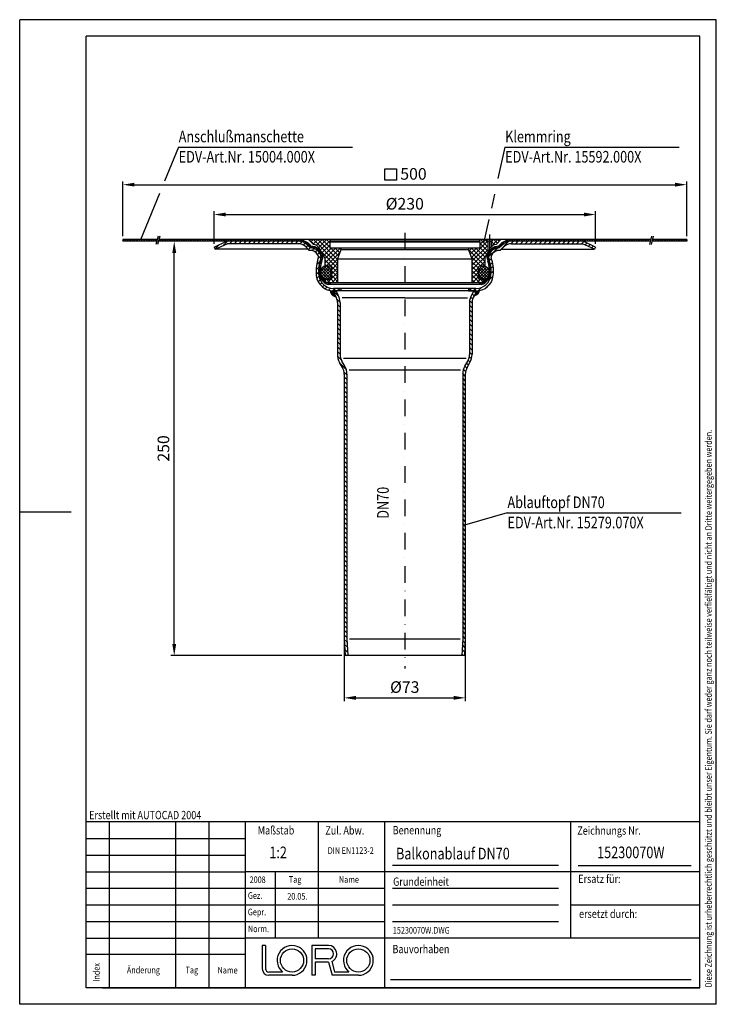
# Model space of a CAD drawing. Extents: x 0 to 420, y 0 to 594.
import ezdxf
from ezdxf.enums import TextEntityAlignment as Align

# ---------------------------------------------------------------- set-up
doc = ezdxf.new("R2010")
doc.units = 0
doc.header["$LTSCALE"] = 20
doc.header["$MEASUREMENT"] = 0
doc.linetypes.add('STRICHPUNKT', pattern=[1, 0.5, -0.25, 0, -0.25])
for name, color, linetype in [('BEM', 7, 'Continuous'), ('HILF', 2, 'Continuous'), ('MITTEL', 2, 'STRICHPUNKT'), ('SCHRAFF', 7, 'Continuous'), ('STEMPEL', 3, 'Continuous'), ('TEXT', 7, 'Continuous'), ('VOLL', 1, 'Continuous')]:
    doc.layers.add(name, color=color, linetype=linetype)
doc.styles.add('GREEKS', font='SIMPLEX.shx', dxfattribs={"width": 0.8})
doc.styles.get("Standard").update_dxf_attribs({"font": 'simplex.shx', "width": 0.8})
doc.dimstyles.get("Standard").update_dxf_attribs({"dimtxt": 0.18, "dimasz": 0.18, "dimexe": 0.18, "dimexo": 0.0625, "dimgap": 0.09, "dimtad": 0, "dimtih": 1, "dimtoh": 1, "dimdec": 4, "dimzin": 0, "dimdsep": 46, "dimtxsty": 'Standard', "dimcen": 0.09, "dimadec": 0, "dimazin": 0, "dimtfac": 1, "dimtdec": 4, "dimtofl": 0, "dimtmove": 0, "dimatfit": 3, "dimfxl": 0, "dimtolj": 1, "dimtzin": 0, "dimarcsym": 0})
pattern_1 = [(45, (10, 0), (-0.7071068, 0.7071068), []), (135, (10, 0), (-0.7071068, -0.7071068), [])]
pattern_2 = [(45, (10, 0), (-1.4142136, 1.4142136), [])]

# ---------------------------------------------------------------- blocks, each defined once
blk = doc.blocks.new('LOGO')
for p, q in [((2.6, -4.77), (2.6, -11.77)), ((3.6, -4.77), (2.6, -4.77)), ((3.6, -4.77), (3.6, -11.77)), ((17.6, -4.77), (17.6, -13.77)), ((22.6, -4.77), (17.6, -4.77)), ((22.6, -5.77), (18.6, -5.77)), ((18.6, -5.77), (18.6, -8.77)), ((22.6, -8.77), (18.6, -8.77)), ((22.6, -9.77), (18.6, -9.77)), ((18.6, -9.77), (18.6, -13.77)), ((22.6, -9.77), (23.67, -13.77)), ((23.57, -9.51), (24.44, -12.77)), ((8.77, -12.77), (4.6, -12.77)), ((11.6, -13.77), (4.6, -13.77)), ((18.6, -13.77), (17.6, -13.77)), ((31.6, -13.77), (23.67, -13.77)), ((28.77, -12.77), (24.44, -12.77))]:
    blk.add_line(p, q)
for centre in [(11.6, -9.27), (31.6, -9.27)]:
    blk.add_circle(centre, 3.5)
for centre, radius, start, end in [((11.6, -9.27), 4.5, 270, 231.0576), ((22.6, -7.27), 2.5, 270, 270), ((22.6, -7.27), 2.5, 293.1162, 90), ((22.6, -7.27), 1.5, 270, 90), ((31.6, -9.27), 4.5, 270, 231.0576), ((4.6, -11.77), 2, 180, 270), ((4.6, -11.77), 1, 180, 270)]:
    blk.add_arc(centre, radius, start, end)
blk = doc.blocks.new('*D1')
at = {"layer": 'BEM', "color": 0, "lineweight": -2}
for p, q in [((62.18, 463.34), (62.18, 496.47)), ((69.18, 494.47), (395.18, 494.47)), ((402.18, 463.34), (402.18, 496.47))]:
    blk.add_line(p, q, dxfattribs=at)
at = {"layer": 'BEM', "color": 0}
for points in [[(69.18, 495.64), (69.18, 493.31), (62.18, 494.47)], [(395.18, 495.64), (395.18, 493.31), (402.18, 494.47)]]:
    blk.add_solid(points, dxfattribs=at)
at = {"layer": 'DEFPOINTS', "color": 0}
for p in [(402.18, 494.47), (62.18, 461.34), (402.18, 461.34)]:
    blk.add_point(p, dxfattribs=at)
at = {"layer": 'BEM', "color": 1, "insert": (237.42, 500.97), "char_height": 7, "attachment_point": 5}
blk.add_mtext('\\A1;500', dxfattribs=at)
blk = doc.blocks.new('*D2')
at = {"layer": 'BEM', "color": 0, "lineweight": -2}
for p, q in [((117.18, 458.84), (117.18, 478.45)), ((124.18, 476.45), (340.18, 476.45)), ((347.18, 458.84), (347.18, 478.45))]:
    blk.add_line(p, q, dxfattribs=at)
at = {"layer": 'BEM', "color": 0}
for points in [[(124.18, 477.62), (124.18, 475.29), (117.18, 476.45)], [(340.18, 477.62), (340.18, 475.29), (347.18, 476.45)]]:
    blk.add_solid(points, dxfattribs=at)
at = {"layer": 'DEFPOINTS', "color": 0}
for p in [(347.18, 476.45), (117.18, 456.84), (347.18, 456.84)]:
    blk.add_point(p, dxfattribs=at)
at = {"layer": 'BEM', "color": 1, "insert": (232.18, 482.95), "char_height": 7, "attachment_point": 5}
blk.add_mtext('\\A1;%%c230', dxfattribs=at)
blk = doc.blocks.new('*D3')
at = {"layer": 'BEM', "color": 0, "lineweight": -2}
for p, q in [((195.68, 218.34), (195.68, 182.88)), ((268.68, 218.34), (268.68, 182.88)), ((202.68, 184.88), (261.68, 184.88))]:
    blk.add_line(p, q, dxfattribs=at)
at = {"layer": 'BEM', "color": 0}
for points in [[(202.68, 186.05), (202.68, 183.71), (195.68, 184.88)], [(261.68, 186.05), (261.68, 183.71), (268.68, 184.88)]]:
    blk.add_solid(points, dxfattribs=at)
at = {"layer": 'DEFPOINTS', "color": 0}
for p in [(195.68, 220.34), (268.68, 220.34), (268.68, 184.88)]:
    blk.add_point(p, dxfattribs=at)
at = {"layer": 'BEM', "color": 1, "insert": (232.18, 191.38), "char_height": 7, "attachment_point": 5}
blk.add_mtext('\\A1;%%C73', dxfattribs=at)
blk = doc.blocks.new('*D4')
at = {"layer": 'BEM', "color": 0, "lineweight": -2}
for p, q in [((94.27, 460.34), (91.17, 460.34)), ((93.17, 217.34), (93.17, 453.34)), ((194.21, 210.34), (91.17, 210.34))]:
    blk.add_line(p, q, dxfattribs=at)
at = {"layer": 'BEM', "color": 0}
for points in [[(92.01, 453.34), (94.34, 453.34), (93.17, 460.34)], [(92.01, 217.34), (94.34, 217.34), (93.17, 210.34)]]:
    blk.add_solid(points, dxfattribs=at)
at = {"layer": 'DEFPOINTS', "color": 0}
for p in [(93.17, 460.34), (96.27, 460.34), (196.21, 210.34)]:
    blk.add_point(p, dxfattribs=at)
at = {"layer": 'BEM', "color": 1, "insert": (86.67, 335.34), "char_height": 7, "attachment_point": 5, "rotation": 90}
blk.add_mtext('\\A1;250', dxfattribs=at)

msp = doc.modelspace()

# ---------------------------------------------------------------- hatches: boundary and pattern name
at = {"layer": 'SCHRAFF'}
h = msp.add_hatch(dxfattribs=at)
h.set_pattern_fill('NET', color=256, scale=8, angle=45, style=0)
h.set_pattern_definition(pattern_1)
h.paths.add_polyline_path([(167.869, 461.345), (83.881, 461.345), (83.613, 460.345), (167.869, 460.345, -0.1989124), (173.526, 458.001), (175.183, 456.345, -0.3164987), (181.536, 451.875, -0.0863895), (181.683, 451.031), (181.683, 450.945, -0.0728098), (181.578, 450.228), (181.106, 448.651, 0.0920583), (180.247, 440.664, 0.0541413), (180.526, 439.455, 0.1034791), (181.588, 437.69), (183.702, 435.339, 0.2127161), (185.933, 434.345), (187.183, 434.345), (187.183, 435.345), (185.933, 435.345, -0.2127161), (184.446, 436.007), (182.326, 438.365, -0.1039277), (181.471, 439.784, -0.0530641), (181.243, 440.762, -0.0917952), (182.064, 448.364), (182.536, 449.941, 0.0759033), (182.683, 450.988, 0.0894896), (182.477, 452.213, 0.3014399), (175.609, 457.333), (174.233, 458.709, 0.1989124)])
h.paths.add_polyline_path([(82.881, 461.345), (62.183, 461.345), (62.183, 460.345), (82.613, 460.345)])
h = msp.add_hatch(dxfattribs=at)
h.set_pattern_fill('_USER', color=256, scale=2, angle=45, style=0, pattern_type=0)
h.set_pattern_definition(pattern_2)
h.paths.add_polyline_path([(124.689, 460.345), (167.869, 460.345, -0.1989124), (173.526, 458.001), (175.183, 456.345, -0.316499), (181.536, 451.875, -0.09073), (181.682, 450.988, -0.0771412), (181.578, 450.228), (181.106, 448.651, 0.101943), (180.33, 439.806, 0.3807343), (189.27, 431.845), (193.683, 431.845), (193.683, 430.345), (189.27, 430.345, -0.3807343), (178.84, 439.633, -0.101943), (179.669, 449.081), (180.182, 450.796, 0.102191), (179.956, 451.782), (179.956, 451.782), (179.956, 451.782), (179.956, 451.782), (179.956, 451.782, 0.3240202), (174.595, 454.812), (172.465, 456.941, 0.1989124), (167.869, 458.845), (125.021, 458.845), (117.817, 455.485), (117.183, 456.845)])
h = msp.add_hatch(dxfattribs=at)
h.set_pattern_fill('NET', color=256, scale=15, angle=45, style=0)
h.set_pattern_definition([(45, (10, 0), (-1.325825, 1.325825), []), (135, (10, 0), (-1.325825, -1.325825), [])])
h.paths.add_polyline_path([(290.183, 461.345), (285.183, 461.345), (284.183, 460.345), (284.183, 456.774, -0.2220666), (287.183, 458.345)])
h.paths.add_polyline_path([(282.183, 460.345), (281.183, 461.345), (277.233, 461.345), (277.233, 460.345), (277.433, 459.998), (277.433, 456.245), (270.683, 456.245), (270.683, 455.245), (272.683, 449.75), (272.683, 435.345), (278.433, 435.345, 0.4142136), (280.433, 437.345), (277.433, 437.345, -0.4142136), (276.433, 438.345), (276.433, 444.345, -0.4142136), (277.433, 445.345), (280.433, 445.345), (280.433, 450.345), (282.183, 453.376)])
h.paths.add_polyline_path([(193.683, 455.245), (193.683, 456.245), (186.933, 456.245), (186.933, 459.998), (187.133, 460.345), (187.133, 461.345), (174.183, 461.345), (177.183, 458.345, -0.255886), (180.466, 456.349), (183.933, 450.345), (183.933, 445.345), (186.933, 445.345, -0.4142136), (187.933, 444.345), (187.933, 438.345, -0.4142136), (186.933, 437.345), (183.933, 437.345, 0.4142136), (185.933, 435.345), (191.683, 435.345), (191.683, 449.75)])
h = msp.add_hatch(dxfattribs=at)
h.set_pattern_fill('_USER', color=256, scale=2, angle=45, style=0, pattern_type=0)
h.set_pattern_definition(pattern_2)
h.paths.add_polyline_path([(339.677, 460.345), (296.497, 460.345, 0.1989124), (290.84, 458.001), (289.183, 456.345, 0.316499), (282.83, 451.875, 0.09073), (282.683, 450.988, 0.0771412), (282.788, 450.228), (283.26, 448.651, -0.101943), (284.036, 439.806, -0.3807343), (275.096, 431.845), (270.683, 431.845), (270.683, 430.345), (275.096, 430.345, 0.3807343), (285.526, 439.633, 0.101943), (284.697, 449.081), (284.183, 450.796, -0.102191), (284.41, 451.782), (284.41, 451.782), (284.41, 451.782), (284.41, 451.782), (284.41, 451.782, -0.3240202), (289.771, 454.812), (291.9, 456.941, -0.1989124), (296.497, 458.845), (339.345, 458.845), (346.549, 455.485), (347.183, 456.845)])
h = msp.add_hatch(dxfattribs=at)
h.set_pattern_fill('NET', color=256, scale=8, angle=45, style=0)
h.set_pattern_definition(pattern_1)
h.paths.add_polyline_path([(402.183, 460.345), (402.183, 461.345), (381.446, 461.345), (381.178, 460.345)])
h.paths.add_polyline_path([(380.178, 460.345), (380.446, 461.345), (296.497, 461.345, 0.1989124), (290.133, 458.709), (288.757, 457.333, 0.30144), (281.889, 452.213, 0.0894893), (281.683, 450.988, 0.0759033), (281.83, 449.941), (282.302, 448.364, -0.0917952), (283.123, 440.762, -0.0530641), (282.895, 439.784, -0.0912493), (282.174, 438.516, -0.0114175), (282.069, 438.397), (279.92, 436.007, -0.2127161), (278.433, 435.345), (277.183, 435.345), (277.183, 434.345), (278.433, 434.345, 0.2127161), (280.663, 435.339), (282.778, 437.69, 0.1034791), (283.839, 439.455, 0.0541413), (284.119, 440.664, 0.0920583), (283.26, 448.651), (282.788, 450.228, -0.0728098), (282.683, 450.945), (282.683, 451.031, -0.0863895), (282.83, 451.875, -0.3164987), (289.183, 456.345), (290.84, 458.001, -0.1989124), (296.497, 460.345)])
h = msp.add_hatch(dxfattribs=at)
h.set_pattern_fill('NET', color=256, scale=10, angle=45, style=0)
h.set_pattern_definition([(45, (10, 0), (-0.8838835, 0.8838835), []), (135, (10, 0), (-0.8838835, -0.8838835), [])])
h.paths.add_polyline_path([(181.207, 441.345, 0.006948), (181.243, 440.762, 0.0530641), (181.471, 439.784, 0.0912493), (182.192, 438.516, 0.1038527), (183.313, 437.637, 0.1149415), (184.57, 437.345, 0.1149415), (185.826, 437.637, 0.1038527), (186.948, 438.516, 0.0912493), (187.669, 439.784, 0.0839774), (187.933, 441.345, 0.0839774), (187.669, 442.905, 0.0912493), (186.948, 444.173, 0.1038527), (185.826, 445.052, 0.1149415), (184.57, 445.345, 0.1149415), (183.313, 445.052, 0.1038527), (182.192, 444.173, 0.0912493), (181.471, 442.905, 0.0839774)])
h.paths.add_polyline_path([(276.433, 441.345, 0.0839774), (276.697, 439.784, 0.0912493), (277.418, 438.516, 0.1038527), (278.539, 437.637, 0.1149415), (279.796, 437.345, 0.1149415), (281.053, 437.637, 0.1038527), (282.174, 438.516, 0.0912493), (282.895, 439.784, 0.0530641), (283.123, 440.762, 0.006948), (283.159, 441.345, 0.0839774), (282.895, 442.905, 0.0912493), (282.174, 444.173, 0.1038527), (281.053, 445.052, 0.1149415), (279.796, 445.345, 0.1149415), (278.539, 445.052, 0.1038527), (277.418, 444.173, 0.0912493), (276.697, 442.905, 0.0839774)])
h = msp.add_hatch(dxfattribs=at)
h.set_pattern_fill('_USER', color=256, scale=0.1, style=0, pattern_type=0)
h.set_pattern_definition([(0, (0, 0), (0, 0.1), [])])
h.paths.add_polyline_path([(277.238, 430.565, -0.0513987), (275.096, 430.345), (273.809, 430.345), (275.182, 429.523), (274.139, 427.779, 0.3642268)])
h.paths.add_polyline_path([(190.557, 430.345), (189.27, 430.345, -0.0484392), (187.249, 430.541, 0.3717086), (190.673, 427.008, 0.0143357), (190.449, 427.408), (189.184, 429.523)])
h = msp.add_hatch(dxfattribs=at)
h.set_pattern_fill('_USER', color=256, scale=2, angle=135, style=0, pattern_type=0)
h.set_pattern_definition([(135, (0, 0), (-1.4142136, -1.4142136), [])])
h.paths.add_polyline_path([(268.683, 380.201, -0.1316525), (269.755, 384.201), (271.497, 387.218, 0.1316525), (272.783, 392.018), (272.783, 423.302, -0.1355652), (273.917, 427.408), (275.182, 429.523), (273.809, 430.345), (272.544, 428.229, 0.1355652), (271.183, 423.302), (271.183, 392.018, -0.1316525), (270.111, 388.018), (268.369, 385.001, 0.1316525), (267.083, 380.201), (267.083, 220.386), (266.557, 210.345), (268.159, 210.345), (268.683, 220.345)])
h.paths.add_polyline_path([(197.283, 380.201, 0.1316525), (195.997, 385.001), (194.255, 388.018, -0.1316525), (193.183, 392.018), (193.183, 423.302, 0.1355652), (191.822, 428.229), (190.557, 430.345), (189.184, 429.523), (190.449, 427.408, -0.1355652), (191.583, 423.302), (191.583, 392.018, 0.1316525), (192.869, 387.218), (194.611, 384.201, -0.1316525), (195.683, 380.201), (195.683, 220.345), (196.207, 210.345), (197.809, 210.345), (197.283, 220.386)])

# ---------------------------------------------------------------- linework, layer by layer
at = {"layer": 'BEM', "color": 1}
for p, q in [((220.125, 504.111), (227.125, 504.111)), ((220.125, 497.111), (220.125, 504.111)), ((227.125, 504.111), (227.125, 497.111)), ((227.125, 497.111), (220.125, 497.111))]:
    msp.add_line(p, q, dxfattribs=at)
at = {"layer": 'HILF'}
for p, q in [((0, 0), (0, 594)), ((420, 594), (0, 594)), ((420, 0), (420, 594)), ((83.417, 463.345), (82.077, 458.345)), ((84.417, 463.345), (83.077, 458.345)), ((380.982, 463.345), (379.642, 458.345)), ((381.982, 463.345), (380.642, 458.345)), ((232.183, 426.159), (194.412, 426.159)), ((232.183, 426.159), (269.953, 426.159)), ((195.152, 389.875), (269.213, 389.875)), ((198.583, 382.773), (265.782, 382.773)), ((31.088, 297), (0, 297)), ((265.483, 220.345), (198.883, 220.345)), ((40, 100), (136, 100)), ((40, 90), (136, 90)), ((224.774, 84.038), (324.835, 84.038)), ((336.724, 83.78), (404.859, 83.78)), ((40, 80), (136, 80)), ((40, 70), (136, 70)), ((136, 70), (220, 70)), ((224.774, 70), (324.835, 70)), ((40, 60), (136, 60)), ((136, 60), (220, 60)), ((224.774, 60), (324.835, 60)), ((40, 50), (136, 50)), ((136, 50), (220, 50)), ((224.774, 50), (324.835, 50)), ((40, 40), (136, 40)), ((223.491, 14.894), (404.859, 14.894)), ((420, 0), (0, 0))]:
    msp.add_line(p, q, dxfattribs=at)
at = {"layer": 'MITTEL'}
for p, q in [((232.183, 465.345), (232.183, 202.517)), ((283.183, 464.345), (283.183, 452.861))]:
    msp.add_line(p, q, dxfattribs=at)
at = {"layer": 'SCHRAFF'}
for centre, radius, start, end in [((191.009, 430.759), 3.766, 183.316973, 265.125998), ((274.029, 431.017), 3.24, 271.93366, 351.985569)]:
    msp.add_arc(centre, radius, start, end, dxfattribs=at)
at = {"layer": 'STEMPEL'}
for p, q in [((40, 10), (40, 584)), ((410, 584), (40, 584)), ((410, 10), (410, 584)), ((62.183, 461.345), (62.183, 460.345)), ((82.881, 461.345), (62.183, 461.345)), ((82.613, 460.345), (62.183, 460.345)), ((167.869, 460.345), (83.613, 460.345)), ((380.446, 461.345), (83.881, 461.345)), ((117.183, 456.845), (124.689, 460.345)), ((117.817, 455.485), (125.021, 458.845)), ((167.869, 458.845), (125.021, 458.845)), ((173.526, 458.001), (175.183, 456.345)), ((174.183, 461.345), (177.183, 458.345)), ((187.133, 461.345), (174.183, 461.345)), ((174.233, 458.709), (175.609, 457.333)), ((187.133, 460.345), (186.933, 459.998)), ((186.933, 459.998), (186.933, 456.245)), ((186.933, 459.998), (277.433, 459.998)), ((187.133, 461.345), (187.133, 460.345)), ((277.233, 461.345), (187.133, 461.345)), ((277.233, 460.345), (187.133, 460.345)), ((281.183, 461.345), (277.233, 461.345)), ((277.233, 461.345), (277.233, 460.345)), ((277.233, 460.345), (277.433, 459.998)), ((277.433, 459.998), (277.433, 456.245)), ((282.183, 460.345), (281.183, 461.345)), ((285.183, 461.345), (281.183, 461.345)), ((284.183, 460.345), (282.183, 460.345)), ((282.183, 460.345), (282.183, 453.376)), ((284.183, 460.345), (285.183, 461.345)), ((284.183, 460.345), (284.183, 456.774)), ((290.183, 461.345), (285.183, 461.345)), ((290.183, 461.345), (287.183, 458.345)), ((290.133, 458.709), (288.757, 457.333)), ((290.84, 458.001), (289.183, 456.345)), ((380.178, 460.345), (296.497, 460.345)), ((296.497, 458.845), (339.345, 458.845)), ((346.549, 455.485), (339.345, 458.845)), ((347.183, 456.845), (339.677, 460.345)), ((402.183, 460.345), (381.178, 460.345)), ((402.183, 461.345), (381.446, 461.345)), ((402.183, 461.345), (402.183, 460.345)), ((117.183, 456.845), (117.817, 455.485)), ((173.921, 455.485), (117.817, 455.485)), ((172.465, 456.941), (174.595, 454.812)), ((183.933, 450.345), (180.556, 456.194)), ((193.683, 456.245), (186.933, 456.245)), ((193.683, 455.245), (191.683, 449.75)), ((193.683, 456.245), (193.683, 455.245)), ((270.683, 456.245), (193.683, 456.245)), ((270.683, 455.245), (193.683, 455.245)), ((270.683, 456.245), (270.683, 455.245)), ((277.433, 456.245), (270.683, 456.245)), ((270.683, 455.245), (272.683, 449.75)), ((280.433, 450.345), (282.183, 453.376)), ((282.183, 453.376), (283.81, 456.194)), ((291.9, 456.941), (289.771, 454.812)), ((290.445, 455.485), (346.549, 455.485)), ((347.183, 456.845), (346.549, 455.485)), ((179.669, 449.081), (180.141, 450.658)), ((181.578, 450.228), (181.106, 448.651)), ((181.683, 451.031), (181.683, 450.945)), ((182.536, 449.941), (182.064, 448.364)), ((183.933, 450.345), (183.933, 445.345)), ((191.683, 449.75), (191.683, 435.345)), ((191.683, 449.75), (272.683, 449.75)), ((272.683, 449.75), (272.683, 435.345)), ((280.433, 450.345), (280.433, 445.345)), ((281.83, 449.941), (282.302, 448.364)), ((282.683, 451.031), (282.683, 450.945)), ((282.788, 450.228), (283.26, 448.651)), ((284.697, 449.081), (284.225, 450.658)), ((186.933, 445.345), (183.933, 445.345)), ((187.933, 444.345), (187.933, 438.345)), ((276.433, 444.345), (276.433, 438.345)), ((280.433, 445.345), (277.433, 445.345)), ((181.588, 437.69), (183.702, 435.339)), ((182.296, 438.397), (184.446, 436.007)), ((186.933, 437.345), (183.933, 437.345)), ((278.433, 435.345), (185.933, 435.345)), ((278.433, 434.345), (185.933, 434.345)), ((187.183, 435.345), (187.183, 434.345)), ((277.183, 435.345), (277.183, 434.345)), ((280.433, 437.345), (277.433, 437.345)), ((282.069, 438.397), (279.92, 436.007)), ((282.778, 437.69), (280.663, 435.339)), ((190.557, 430.345), (189.184, 429.523)), ((189.184, 429.523), (190.449, 427.408)), ((275.096, 431.845), (189.27, 431.845)), ((193.683, 430.345), (189.27, 430.345)), ((275.096, 430.345), (189.27, 430.345)), ((190.557, 430.345), (191.822, 428.229)), ((193.683, 431.845), (193.683, 430.345)), ((270.683, 431.845), (270.683, 430.345)), ((270.683, 430.345), (275.096, 430.345)), ((273.809, 430.345), (272.544, 428.229)), ((273.809, 430.345), (275.182, 429.523)), ((275.182, 429.523), (273.917, 427.408)), ((191.583, 423.302), (191.583, 392.018)), ((193.183, 423.302), (193.183, 392.018)), ((271.183, 423.302), (271.183, 392.018)), ((272.783, 423.302), (272.783, 392.018)), ((194.611, 384.201), (192.869, 387.218)), ((195.997, 385.001), (194.255, 388.018)), ((268.369, 385.001), (270.111, 388.018)), ((269.755, 384.201), (271.497, 387.218)), ((195.683, 380.201), (195.683, 220.345)), ((197.283, 380.201), (197.283, 220.386)), ((267.083, 380.201), (267.083, 220.386)), ((268.683, 380.201), (268.683, 220.345)), ((195.683, 220.345), (196.207, 210.345)), ((197.283, 220.386), (197.809, 210.345)), ((267.083, 220.386), (266.557, 210.345)), ((268.683, 220.345), (268.159, 210.345)), ((268.159, 210.345), (196.207, 210.345)), ((410, 110), (40, 110)), ((136, 110), (136, 10)), ((220, 110), (220, 10)), ((332, 110), (332, 40)), ((410, 80), (136, 80)), ((410, 40), (136, 40)), ((136, 30), (40, 30)), ((410, 10), (40, 10)), ((50, 10), (410, 10))]:
    msp.add_line(p, q, dxfattribs=at)
for points in [[(184.57, 445.345, 0.1149415), (183.313, 445.052, 0.1038527), (182.192, 444.173, 0.0912493), (181.471, 442.905, 0.0839774), (181.207, 441.345, 0.0839774)], [(279.796, 445.345, -0.1149415), (281.053, 445.052, -0.1038527), (282.174, 444.173, -0.0912493), (282.895, 442.905, -0.0839774), (283.159, 441.345, -0.0839774)]]:
    msp.add_lwpolyline(points, format="xyb", dxfattribs=at)
for centre, radius, start, end in [((167.869, 452.345), 8, 45, 45), ((167.869, 452.345), 9, 45, 90), ((167.869, 452.345), 8, 45, 90), ((167.869, 452.345), 6.5, 45, 90), ((177.002, 454.349), 4, 27.41283, 87.41283), ((287.363, 454.349), 4, 92.58717, 142.668415), ((296.497, 452.345), 8, 135, 135), ((296.497, 452.345), 9, 90, 135), ((296.497, 452.345), 8, 90, 135), ((296.497, 452.345), 6.5, 90, 135), ((175.183, 449.595), 5.25, 24.619977, 96.433466), ((175.183, 449.595), 6.75, 19.749923, 90), ((175.183, 449.595), 7.75, 19.749923, 86.849536), ((177.683, 450.74), 2.5, 2.870713, 24.619977), ((179.183, 451.031), 2.5, 359.012852, 19.749923), ((179.183, 451.031), 3.5, 359.294911, 19.749923), ((285.183, 451.031), 3.5, 160.250077, 180.705089), ((289.183, 449.595), 7.75, 93.150464, 160.250077), ((285.183, 451.031), 2.5, 160.250077, 180.987148), ((289.183, 449.595), 6.75, 90, 160.250077), ((287.363, 454.349), 4, 142.668415, 152.58717), ((286.683, 450.74), 2.5, 155.380023, 177.129287), ((289.183, 449.595), 5.25, 83.566534, 155.380023), ((202.183, 442.345), 23.5, 163.342623, 186.62581), ((179.183, 450.945), 1, 343.342623, 355.460291), ((202.183, 442.345), 22, 163.342623, 186.62581), ((202.183, 442.345), 21, 163.342623, 184.321739), ((179.183, 450.945), 2.5, 343.342623, 0.987148), ((179.183, 450.945), 3.5, 343.342623, 0.705089), ((285.183, 450.945), 3.5, 179.294911, 196.657377), ((262.183, 442.345), 21, 355.678261, 16.657377), ((285.183, 450.945), 2.5, 179.012852, 196.657377), ((262.183, 442.345), 22, 353.37419, 16.657377), ((285.183, 450.945), 1, 184.539709, 196.657377), ((262.183, 442.345), 23.5, 353.37419, 16.657377), ((189.27, 440.845), 10.5, 186.62581, 270), ((185.952, 441.345), 5.745, 186.804975, 199.201143), ((189.27, 440.845), 9, 186.62581, 270), ((185.952, 441.345), 4.745, 187.051141, 199.201143), ((185.276, 441.109), 4.029, 199.201143, 220.056187), ((184.57, 442.501), 2.844, 63.772444, 90), ((184.294, 441.942), 3.467, 40.056187, 63.772444), ((186.933, 444.345), 1, 0, 90), ((183.864, 441.58), 4.029, 19.201143, 40.056187), ((183.864, 441.109), 4.029, 319.943813, 340.798857), ((183.188, 441.345), 4.745, 0, 19.201143), ((183.188, 441.345), 4.745, 340.798857, 0), ((275.096, 440.845), 9, 270, 353.37419), ((275.096, 440.845), 10.5, 270, 353.37419), ((277.433, 444.345), 1, 90, 180), ((281.178, 441.345), 4.745, 160.798857, 180), ((281.178, 441.345), 4.745, 180, 199.201143), ((280.502, 441.58), 4.029, 139.943813, 160.798857), ((280.502, 441.109), 4.029, 199.201143, 220.056187), ((280.071, 441.942), 3.467, 116.227556, 139.943813), ((279.796, 442.501), 2.844, 90, 116.227556), ((279.09, 441.109), 4.029, 319.943813, 340.798857), ((278.414, 441.345), 4.745, 340.798857, 352.948859), ((278.414, 441.345), 5.745, 340.798857, 353.195025), ((185.276, 441.109), 5.029, 199.201143, 222.832694), ((184.845, 440.747), 3.467, 220.056187, 243.772444), ((184.57, 440.188), 2.844, 243.772444, 270), ((185.933, 437.345), 3, 221.965029, 270), ((185.933, 437.345), 2, 180, 270), ((184.57, 440.188), 2.844, 270, 296.227556), ((184.294, 440.747), 3.467, 296.227556, 319.943813), ((186.933, 438.345), 1, 270, 0), ((277.433, 438.345), 1, 180, 270), ((280.071, 440.747), 3.467, 220.056187, 243.772444), ((278.433, 437.345), 2, 270, 0), ((278.433, 437.345), 3, 270, 318.034971), ((279.796, 440.188), 2.844, 243.772444, 270), ((279.796, 440.188), 2.844, 270, 296.227556), ((279.521, 440.747), 3.467, 296.227556, 319.943813), ((279.09, 441.109), 5.029, 317.167306, 340.798857), ((183.583, 423.302), 9.6, 0, 30.880989), ((280.783, 423.302), 9.6, 149.119011, 180), ((183.583, 423.302), 8, 0, 30.880989), ((280.783, 423.302), 8, 149.119011, 180), ((201.183, 392.018), 9.6, 180, 210), ((201.183, 392.018), 8, 180, 210), ((263.183, 392.018), 8, 330, 0), ((263.183, 392.018), 9.6, 330, 0), ((187.683, 380.201), 8, 0, 30), ((187.683, 380.201), 9.6, 0, 30), ((276.683, 380.201), 9.6, 150, 180), ((276.683, 380.201), 8, 150, 180)]:
    msp.add_arc(centre, radius, start, end, dxfattribs=at)
at = {"layer": 'TEXT', "color": 2}
for p, q in [((95.658, 517.074), (87.345, 496.625)), ((95.658, 517.074), (200.675, 517.074)), ((292.506, 517.074), (288.326, 498.136)), ((292.506, 517.074), (397.524, 517.074)), ((84.294, 489.118), (72.915, 461.127)), ((286.233, 488.655), (284.371, 480.218)), ((282.871, 473.425), (279.733, 459.211)), ((293.883, 296.408), (268.086, 289.007)), ((293.883, 296.408), (398.901, 296.408))]:
    msp.add_line(p, q, dxfattribs=at)
at = {"layer": 'VOLL'}
for p, q in [((54, 110), (54, 10)), ((94, 110), (94, 10)), ((114, 110), (114, 10)), ((180, 110), (180, 40)), ((154, 80), (154, 40)), ((332, 60), (410, 60))]:
    msp.add_line(p, q, dxfattribs=at)

# ---------------------------------------------------------------- block references
at = {"layer": 'STEMPEL', "xscale": 2, "yscale": 2, "zscale": 2}
msp.add_blockref('LOGO', (140.996, 45.021), dxfattribs=at)

# ---------------------------------------------------------------- texts
at = {"layer": 'BEM', "style": 'GREEKS', "width": 0.8}
msp.add_text('Diese Zeichnung ist urheberrechtlich geschützt und bleibt unser Eigentum. Sie darf weder ganz noch teilweise verfielfältigt und nicht an Dritte weitergegeben werden.', height=4, rotation=90, dxfattribs=at).set_placement((417.302, 10.168))
at = {"layer": 'TEXT', "color": 1, "style": 'GREEKS', "width": 0.8}
for s, p in [('Anschlußmanschette', (95.863, 520.03)), ('Klemmring', (292.712, 520.03)), ('EDV-Art.Nr. 15004.000X', (95.863, 507.799)), ('EDV-Art.Nr. 15592.000X', (292.712, 507.799)), ('Ablauftopf DN70', (294.088, 299.365)), ('EDV-Art.Nr. 15279.070X', (294.088, 287.134)), ('1:2', (150.501, 88.149)), ('Balkonablauf DN70', (226.894, 87.417))]:
    msp.add_text(s, height=7, dxfattribs=at).set_placement(p)
msp.add_text('DN70', height=7, rotation=90, dxfattribs=at).set_placement((222.511, 292.938))
at = {"layer": 'TEXT', "style": 'GREEKS', "width": 0.8}
for s, height, p in [('Erstellt mit AUTOCAD 2004', 5, (41.855, 111.672)), ('Maßstab', 5, (143.516, 102.462)), ('Zul. Abw.', 5, (184.286, 102.418)), ('Benennung', 5, (224.878, 102.549)), ('Zeichnungs Nr.', 5, (336.179, 102.313)), ('Tag', 4, (162.331, 73.319)), ('Name', 4, (192.463, 73.31)), ('Ersatz für:', 5, (336.724, 73.181)), ('2008', 4, (138.622, 73.14)), ('Grundeinheit', 5, (225.13, 71.503)), ('Gez.', 4, (137.584, 63.63)), ('Gepr.', 4, (137.552, 53.689)), ('ersetzt durch:', 5, (337.24, 52.074)), ('Norm.', 4, (137.601, 43.529)), ('15230070W.DWG', 4, (224.984, 42.63)), ('Bauvorhaben', 5, (224.742, 30.846))]:
    msp.add_text(s, height=height, dxfattribs=at).set_placement(p)
at = {"layer": 'TEXT', "color": 1, "style": 'GREEKS', "width": 0.8}
msp.add_text('15230070W', height=7, dxfattribs=at).set_placement((368.467, 88.149), align=Align.CENTER)
at = {"layer": 'TEXT', "style": 'GREEKS', "width": 0.8}
for s, p in [('DIN EN1123-2', (199.617, 90.764)), ('20.05.', (167.409, 63.108)), ('Änderung', (74.605, 18.674)), ('Tag', (103.827, 18.672)), ('Name', (125.336, 18.593))]:
    msp.add_text(s, height=4, dxfattribs=at).set_placement(p, align=Align.CENTER)
msp.add_text('Index', height=4, rotation=90, dxfattribs=at).set_placement((48.266, 13.655))

# ---------------------------------------------------------------- dimensions: what is measured, and where the dimension line sits
at = {"layer": 'BEM'}
dim = msp.add_linear_dim(base=(402.183, 494.472), p1=(62.183, 461.345), p2=(402.183, 461.345), text='500', dimstyle='Standard', override={"dimscale": 2, "dimtxt": 3.5, "dimasz": 3.5, "dimexe": 1, "dimexo": 1, "dimgap": 1.5, "dimtad": 1, "dimtih": 0, "dimtoh": 0, "dimdec": 2, "dimzin": 8, "dimcen": 1.5, "dimclrt": 1, "dimadec": 2, "dimazin": 2, "dimtfac": 0.514286, "dimtdec": 2, "dimtofl": 1, "dimtzin": 8}, dxfattribs=at)
dim.commit()
dim.dimension.update_dxf_attribs({"geometry": '*D1', "text_midpoint": (237.425, 494.472), "dimtype": 160})
for base, p1, p2, text, picture, middle in [((347.183, 476.452), (117.183, 456.845), (347.183, 456.845), '%%c<>', '*D2', (232.183, 482.952)), ((268.683, 184.879), (195.683, 220.345), (268.683, 220.345), '%%C<>', '*D3', (232.183, 191.379))]:
    dim = msp.add_linear_dim(base=base, p1=p1, p2=p2, text=text, dimstyle='Standard', override={"dimscale": 2, "dimtxt": 3.5, "dimasz": 3.5, "dimexe": 1, "dimexo": 1, "dimgap": 1.5, "dimtad": 1, "dimtih": 0, "dimtoh": 0, "dimdec": 2, "dimzin": 8, "dimcen": 1.5, "dimclrt": 1, "dimadec": 2, "dimazin": 2, "dimtfac": 0.514286, "dimtdec": 2, "dimtofl": 1, "dimtzin": 8}, dxfattribs=at)
    dim.commit()
    dim.dimension.update_dxf_attribs({"geometry": picture, "text_midpoint": middle})
dim = msp.add_linear_dim(base=(93.172, 460.345), p1=(196.207, 210.345), p2=(96.267, 460.345), angle=90, dimstyle='Standard', override={"dimscale": 2, "dimtxt": 3.5, "dimasz": 3.5, "dimexe": 1, "dimexo": 1, "dimgap": 1.5, "dimtad": 1, "dimtih": 0, "dimtoh": 0, "dimdec": 2, "dimzin": 8, "dimcen": 1.5, "dimclrt": 1, "dimadec": 2, "dimazin": 2, "dimtfac": 0.514286, "dimtdec": 2, "dimtofl": 1, "dimtzin": 8}, dxfattribs=at)
dim.commit()
dim.dimension.update_dxf_attribs({"geometry": '*D4', "text_midpoint": (86.672, 335.345)})

doc.saveas('drawing.dxf')
